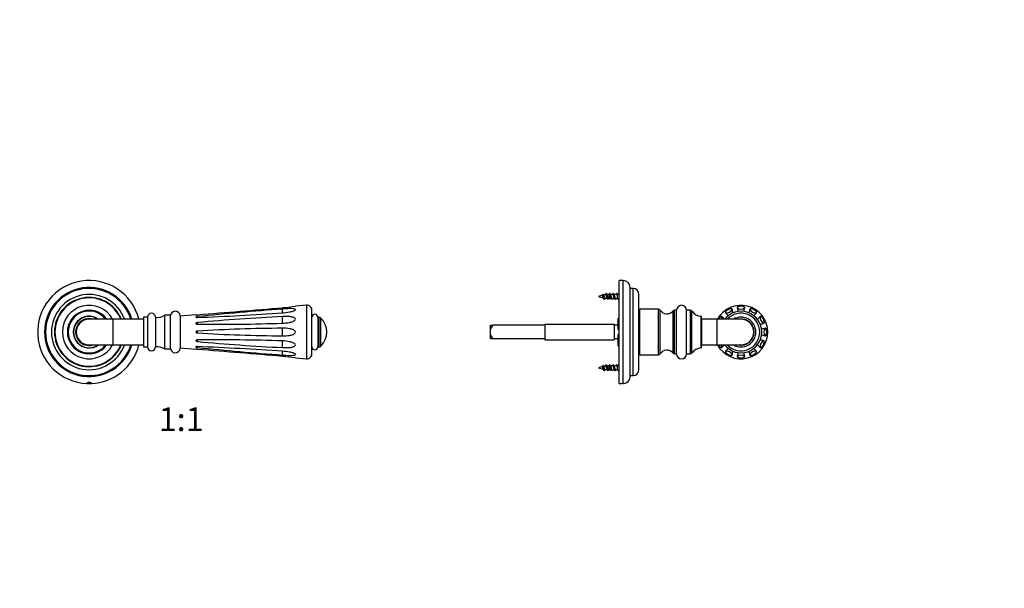
# Model space of a CAD drawing. Units: millimetres. Extents: x 0 to 835, y 0 to 1165.
# Drawn here: x 337 to 835, y 582 to 869 of the extents above; entities that cross this region are included whole.
import ezdxf
from ezdxf import colors
from ezdxf.entities.mleader import LeaderData, LeaderLine
from ezdxf.enums import TextEntityAlignment as Align
from ezdxf.math import Vec2, Vec3

# ---------------------------------------------------------------- set-up
doc = ezdxf.new("R2010")
doc.units = ezdxf.units.MM
for name, color, linetype in [('DV1_Défaut', 7, 'Continuous'), ('DV4_Défaut', 7, 'Continuous'), ('Défaut', 7, 'Continuous')]:
    doc.layers.add(name, color=color, linetype=linetype)
doc.styles.add('SEACAD_ArialB', font='arialbd.ttf')

# ---------------------------------------------------------------- blocks, each defined once
blk = doc.blocks.new('_DOT')
at = {"color": 0}
blk.add_line((0, 0), (-1, 0), dxfattribs=at)
at = {"color": 0, "const_width": 0.333}
blk.add_lwpolyline([(-0.1665, 0, 1), (0.1665, 0, 1)], format="xyb", close=True, dxfattribs=at)
blk = doc.blocks.new('SE')
at = {"layer": 'DV1_Défaut', "color": 7, "linetype": 'Continuous'}
for p, q in [((482.16, 725.19), (476.58, 724.7)), ((482.16, 725.19), (482.16, 698.16)), ((484.87, 700.65), (484.87, 722.7)), ((384.37, 718.17), (372.37, 718.17)), ((384.37, 718.17), (384.37, 705.17)), ((399.87, 718.17), (384.37, 718.17)), ((399.87, 719.17), (399.87, 704.17)), ((401.87, 719.17), (399.87, 719.17)), ((401.87, 719.17), (401.87, 704.17)), ((405.87, 719.17), (405.87, 704.17)), ((410.37, 720.17), (410.37, 703.17)), ((413.37, 720.17), (410.37, 720.17)), ((413.37, 720.17), (413.37, 703.17)), ((418.36, 719.87), (418.36, 703.47)), ((426.3, 720.36), (418.58, 719.69)), ((418.58, 703.65), (418.58, 719.69)), ((487.87, 719.17), (487.87, 704.17)), ((488.39, 719.17), (487.87, 719.17)), ((488.39, 719.17), (488.39, 704.17)), ((489.45, 704.61), (489.45, 718.73)), ((372.37, 705.17), (384.37, 705.17)), ((384.37, 705.17), (399.87, 705.17)), ((399.87, 704.17), (401.87, 704.17)), ((410.37, 703.17), (413.37, 703.17)), ((418.58, 703.65), (426.3, 702.99)), ((487.87, 704.17), (488.39, 704.17)), ((476.58, 698.64), (482.16, 698.16))]:
    blk.add_line(p, q, dxfattribs=at)
for centre, radius, start, end in [((372.37, 711.67), 26, 14.4775, 267.6344), ((372.37, 711.67), 22.5, 16.7914, 343.2086), ((372.37, 711.67), 22, 17.1848, 342.8152), ((372.37, 711.67), 19, 20.0052, 339.9948), ((372.37, 711.67), 17.5, 21.8037, 338.1963), ((372.37, 711.67), 17.25, 22.1363, 337.8637), ((372.37, 711.67), 13.5, 28.7822, 331.2178), ((372.37, 711.67), 11, 36.2215, 323.7785), ((372.37, 711.67), 10.57, 37.9441, 322.0559), ((403.87, 719.17), 2, 0, 180), ((415.87, 719.67), 2.5, 4.6159, 180), ((-922.79, 17195.87), 16530.67, 274.684007, 274.833103), ((619.94, -1201.63), 1930.77, 94.45453, 95.73172), ((359.57, 2336.29), 1618.69, 272.39144, 273.91116), ((459.46, 850.86), 127.31, 274.7399, 277.7341), ((482.37, 722.7), 2.5, 0, 94.9419), ((372.37, 711.67), 8, 54.3021, 305.6979), ((372.37, 711.67), 7.9, 55.3224, 304.6776), ((372.37, 711.67), 6.8, 72.9174, 287.0826), ((372.37, 711.67), 6.5, 90, 270), ((406.92, 725.08), 6, 259.938, 305.1196), ((418.56, 719.89), 0.2, 184.6159, 274.9419), ((522.82, -326.25), 1047.08, 92.89258, 95.24438), ((415.17, 719.24), 11.95, 358.8654, 1.1346), ((390.76, 716.04), 36.35, 359.3542, 0.6458), ((436.65, 1697.75), 982.17, 269.44359, 271.94473), ((486.37, 719.17), 1.5, 0, 180), ((488.39, 717.67), 1.5, 44.9009, 90), ((482.37, 711.67), 10, 315.0991, 44.9009), ((478.37, -162.54), 876.19, 90.54877, 93.35392), ((378.56, 711.67), 48.56, 359.4418, 0.5582), ((478.37, 1585.89), 876.2, 266.6461, 269.45121), ((436.65, -274.4), 982.16, 88.05526, 90.55642), ((390.76, 707.3), 36.35, 359.3543, 0.6457), ((522.82, 1749.6), 1047.1, 264.75563, 267.10741), ((372.37, 711.67), 26, 272.3656, 345.5225), ((403.87, 704.17), 2, 180, 0), ((406.92, 698.26), 6, 54.8804, 100.062), ((415.87, 703.67), 2.5, 180, 355.3841), ((418.56, 703.45), 0.2, 85.0581, 175.3841), ((359.57, -912.93), 1618.68, 86.08884, 87.60856), ((415.17, 704.1), 11.95, 358.8655, 1.1345), ((619.94, 2625), 1930.79, 264.26829, 265.54546), ((-922.79, -15772.53), 16530.66, 85.166897, 85.315993), ((486.37, 704.17), 1.5, 180, 0), ((488.39, 705.67), 1.5, 270, 315.0991), ((459.46, 572.49), 127.31, 82.2659, 85.2601), ((482.37, 700.65), 2.5, 265.0581, 0), ((372.37, 711.67), 26, 267.6344, 272.3656)]:
    blk.add_arc(centre, radius, start, end, dxfattribs=at)
for centre, major_axis, ratio, start_param, end_param in [((469.82, 724.32), (-0.18, 2.99), 0.033727, 3.14168, 4.364627), ((469.82, 718.97), (-0.1, 3), 0.058417, 3.48738, 4.888225), ((469.82, 711.67), (0, 3), 0.067454, 4.011967, 5.412811), ((469.82, 704.37), (0.1, 3), 0.058417, 4.536553, 5.937398), ((469.82, 699.03), (-0.18, -2.99), 0.033727, 1.918558, 3.14149)]:
    blk.add_ellipse(centre, major_axis=major_axis, ratio=ratio, start_param=start_param, end_param=end_param, dxfattribs=at)
for points, knots in [([(469.98, 721.37), (471.19, 721.44), (472.4, 721.58), (474.19, 721.91), (474.78, 722.04), (475.62, 722.3), (475.9, 722.4), (476.38, 722.65), (476.6, 722.81), (476.59, 723.12), (476.37, 723.22), (475.89, 723.36), (475.61, 723.39), (474.78, 723.48), (474.18, 723.49), (472.4, 723.47), (471.19, 723.4), (469.98, 723.3)], [0, 0, 0, 0, 0.25, 0.25, 0.375, 0.375, 0.4375, 0.4375, 0.5, 0.5, 0.5625, 0.5625, 0.625, 0.625, 0.75, 0.75, 1, 1, 1, 1]), ([(426.3, 720.36), (426.3, 720.36), (426.3, 720.36), (426.31, 720.36), (426.32, 720.36), (426.33, 720.36), (426.35, 720.36), (426.38, 720.36), (426.41, 720.36), (426.45, 720.37), (426.53, 720.37), (426.62, 720.38), (426.7, 720.38), (426.84, 720.39), (426.97, 720.4), (427.11, 720.41)], [0, 0, 0, 0, 0.065474, 0.065474, 0.065474, 0.154686, 0.154686, 0.154686, 0.296999, 0.296999, 0.296999, 0.581937, 0.581937, 0.581937, 1, 1, 1, 1]), ([(427.11, 719.48), (426.97, 719.46), (426.82, 719.43), (426.68, 719.4), (426.62, 719.38), (426.57, 719.37), (426.51, 719.35), (426.46, 719.33), (426.41, 719.31), (426.36, 719.28), (426.35, 719.27), (426.33, 719.25), (426.32, 719.24), (426.31, 719.23), (426.3, 719.21), (426.3, 719.2), (426.3, 719.19), (426.3, 719.17), (426.31, 719.16), (426.32, 719.15), (426.33, 719.13), (426.35, 719.12), (426.38, 719.11), (426.41, 719.09), (426.45, 719.08), (426.53, 719.06), (426.62, 719.04), (426.7, 719.03), (426.84, 719.01), (426.97, 719.01), (427.11, 719.01)], [0, 0, 0, 0, 0.221822, 0.221822, 0.221822, 0.315061, 0.315061, 0.315061, 0.40955, 0.40955, 0.40955, 0.451779, 0.451779, 0.451779, 0.494669, 0.494669, 0.494669, 0.532585, 0.532585, 0.532585, 0.577205, 0.577205, 0.577205, 0.648385, 0.648385, 0.648385, 0.790901, 0.790901, 0.790901, 1, 1, 1, 1]), ([(427.11, 716.45), (426.97, 716.43), (426.82, 716.39), (426.68, 716.34), (426.62, 716.32), (426.57, 716.3), (426.51, 716.27), (426.46, 716.24), (426.41, 716.2), (426.36, 716.16), (426.35, 716.14), (426.33, 716.12), (426.32, 716.1), (426.31, 716.07), (426.3, 716.05), (426.3, 716.02), (426.3, 716), (426.3, 715.98), (426.31, 715.96), (426.32, 715.93), (426.33, 715.91), (426.35, 715.89), (426.38, 715.86), (426.41, 715.83), (426.45, 715.81), (426.53, 715.76), (426.62, 715.73), (426.7, 715.7), (426.84, 715.67), (426.97, 715.65), (427.11, 715.63)], [0, 0, 0, 0, 0.221822, 0.221822, 0.221822, 0.315061, 0.315061, 0.315061, 0.40955, 0.40955, 0.40955, 0.451779, 0.451779, 0.451779, 0.494669, 0.494669, 0.494669, 0.532585, 0.532585, 0.532585, 0.577205, 0.577205, 0.577205, 0.648385, 0.648385, 0.648385, 0.790901, 0.790901, 0.790901, 1, 1, 1, 1]), ([(469.98, 716.15), (471.19, 716.18), (472.4, 716.29), (474.19, 716.67), (474.78, 716.82), (475.62, 717.18), (475.9, 717.32), (476.38, 717.68), (476.6, 717.93), (476.59, 718.46), (476.37, 718.68), (475.89, 718.97), (475.61, 719.07), (474.78, 719.32), (474.18, 719.41), (472.4, 719.58), (471.19, 719.57), (469.98, 719.5)], [0, 0, 0, 0, 0.25, 0.25, 0.375, 0.375, 0.4375, 0.4375, 0.5, 0.5, 0.5625, 0.5625, 0.625, 0.625, 0.75, 0.75, 1, 1, 1, 1]), ([(427.11, 712.14), (426.97, 712.12), (426.82, 712.09), (426.68, 712.04), (426.62, 712.02), (426.57, 711.99), (426.51, 711.96), (426.46, 711.92), (426.41, 711.89), (426.36, 711.84), (426.35, 711.82), (426.33, 711.79), (426.32, 711.77), (426.31, 711.74), (426.3, 711.71), (426.3, 711.68), (426.3, 711.66), (426.3, 711.63), (426.31, 711.61), (426.32, 711.58), (426.33, 711.55), (426.35, 711.53), (426.38, 711.49), (426.41, 711.45), (426.45, 711.43), (426.53, 711.37), (426.62, 711.33), (426.7, 711.3), (426.84, 711.25), (426.97, 711.22), (427.11, 711.2)], [0, 0, 0, 0, 0.221822, 0.221822, 0.221822, 0.315061, 0.315061, 0.315061, 0.40955, 0.40955, 0.40955, 0.451779, 0.451779, 0.451779, 0.494669, 0.494669, 0.494669, 0.532585, 0.532585, 0.532585, 0.577205, 0.577205, 0.577205, 0.648385, 0.648385, 0.648385, 0.790901, 0.790901, 0.790901, 1, 1, 1, 1]), ([(469.98, 709.74), (471.19, 709.71), (472.4, 709.77), (474.19, 710.09), (474.78, 710.23), (475.62, 710.58), (475.9, 710.72), (476.38, 711.1), (476.6, 711.37), (476.59, 711.98), (476.37, 712.25), (475.89, 712.63), (475.61, 712.77), (474.78, 713.11), (474.18, 713.25), (472.4, 713.57), (471.19, 713.63), (469.98, 713.61)], [0, 0, 0, 0, 0.25, 0.25, 0.375, 0.375, 0.4375, 0.4375, 0.5, 0.5, 0.5625, 0.5625, 0.625, 0.625, 0.75, 0.75, 1, 1, 1, 1]), ([(427.11, 707.71), (426.97, 707.7), (426.82, 707.67), (426.68, 707.63), (426.62, 707.62), (426.57, 707.59), (426.51, 707.57), (426.46, 707.54), (426.41, 707.51), (426.36, 707.47), (426.35, 707.45), (426.33, 707.43), (426.32, 707.41), (426.31, 707.39), (426.3, 707.36), (426.3, 707.34), (426.3, 707.32), (426.3, 707.29), (426.31, 707.27), (426.32, 707.25), (426.33, 707.22), (426.35, 707.2), (426.38, 707.17), (426.41, 707.14), (426.45, 707.11), (426.53, 707.06), (426.62, 707.02), (426.7, 706.99), (426.84, 706.94), (426.97, 706.91), (427.11, 706.89)], [0, 0, 0, 0, 0.221822, 0.221822, 0.221822, 0.315061, 0.315061, 0.315061, 0.40955, 0.40955, 0.40955, 0.451779, 0.451779, 0.451779, 0.494669, 0.494669, 0.494669, 0.532585, 0.532585, 0.532585, 0.577205, 0.577205, 0.577205, 0.648385, 0.648385, 0.648385, 0.790901, 0.790901, 0.790901, 1, 1, 1, 1]), ([(469.98, 703.84), (471.19, 703.77), (472.4, 703.76), (474.19, 703.94), (474.78, 704.03), (475.62, 704.27), (475.9, 704.38), (476.38, 704.68), (476.6, 704.89), (476.59, 705.43), (476.37, 705.67), (475.89, 706.03), (475.61, 706.17), (474.78, 706.52), (474.18, 706.68), (472.4, 707.05), (471.19, 707.16), (469.98, 707.19)], [0, 0, 0, 0, 0.25, 0.25, 0.375, 0.375, 0.4375, 0.4375, 0.5, 0.5, 0.5625, 0.5625, 0.625, 0.625, 0.75, 0.75, 1, 1, 1, 1]), ([(427.11, 704.34), (426.97, 704.34), (426.82, 704.33), (426.68, 704.31), (426.62, 704.3), (426.57, 704.29), (426.51, 704.28), (426.46, 704.27), (426.41, 704.25), (426.36, 704.23), (426.35, 704.22), (426.33, 704.21), (426.32, 704.2), (426.31, 704.18), (426.3, 704.17), (426.3, 704.15), (426.3, 704.14), (426.3, 704.13), (426.31, 704.12), (426.32, 704.1), (426.33, 704.09), (426.35, 704.07), (426.38, 704.05), (426.41, 704.03), (426.45, 704.02), (426.53, 703.99), (426.62, 703.96), (426.7, 703.94), (426.84, 703.91), (426.97, 703.88), (427.11, 703.86)], [0, 0, 0, 0, 0.221822, 0.221822, 0.221822, 0.315061, 0.315061, 0.315061, 0.40955, 0.40955, 0.40955, 0.451779, 0.451779, 0.451779, 0.494669, 0.494669, 0.494669, 0.532585, 0.532585, 0.532585, 0.577205, 0.577205, 0.577205, 0.648385, 0.648385, 0.648385, 0.790901, 0.790901, 0.790901, 1, 1, 1, 1]), ([(427.11, 702.93), (426.97, 702.94), (426.82, 702.95), (426.68, 702.96), (426.62, 702.96), (426.57, 702.97), (426.51, 702.97), (426.46, 702.98), (426.41, 702.98), (426.36, 702.98), (426.35, 702.98), (426.33, 702.98), (426.32, 702.98), (426.31, 702.99), (426.3, 702.99), (426.3, 702.99), (426.3, 702.99), (426.3, 702.99), (426.3, 702.99)], [0, 0, 0, 0, 0.443788, 0.443788, 0.443788, 0.630327, 0.630327, 0.630327, 0.819366, 0.819366, 0.819366, 0.903851, 0.903851, 0.903851, 0.989659, 0.989659, 0.989659, 1, 1, 1, 1]), ([(469.98, 700.04), (471.19, 699.94), (472.4, 699.87), (474.19, 699.86), (474.78, 699.87), (475.62, 699.95), (475.9, 699.99), (476.38, 700.12), (476.6, 700.23), (476.59, 700.54), (476.37, 700.7), (475.89, 700.94), (475.61, 701.04), (474.78, 701.31), (474.18, 701.44), (472.4, 701.77), (471.19, 701.9), (469.98, 701.98)], [0, 0, 0, 0, 0.25, 0.25, 0.375, 0.375, 0.4375, 0.4375, 0.5, 0.5, 0.5625, 0.5625, 0.625, 0.625, 0.75, 0.75, 1, 1, 1, 1]), ([(373.44, 685.69), (373.51, 685.7), (373.56, 685.7), (373.58, 685.72), (373.6, 685.73), (373.61, 685.76), (373.59, 685.79), (373.57, 685.81), (373.53, 685.85), (373.47, 685.89), (373.41, 685.93), (373.33, 685.97), (373.23, 686.01), (373.13, 686.06), (373.01, 686.1), (372.87, 686.13), (372.75, 686.16), (372.6, 686.18), (372.46, 686.19), (372.33, 686.19), (372.21, 686.18), (372.08, 686.17), (371.97, 686.15), (371.85, 686.13), (371.75, 686.1), (371.64, 686.07), (371.54, 686.03), (371.46, 685.99), (371.36, 685.95), (371.29, 685.9), (371.23, 685.86), (371.18, 685.82), (371.15, 685.79), (371.14, 685.76), (371.14, 685.73), (371.16, 685.72), (371.2, 685.71), (371.22, 685.7), (371.26, 685.7), (371.3, 685.69)], [0, 0, 0, 0, 0.076767, 0.076767, 0.076767, 0.153535, 0.153535, 0.153535, 0.231172, 0.231172, 0.231172, 0.31349, 0.31349, 0.31349, 0.400164, 0.400164, 0.400164, 0.483224, 0.483224, 0.483224, 0.555972, 0.555972, 0.555972, 0.625448, 0.625448, 0.625448, 0.701133, 0.701133, 0.701133, 0.785354, 0.785354, 0.785354, 0.871699, 0.871699, 0.871699, 0.952977, 0.952977, 0.952977, 1, 1, 1, 1])]:
    blk.add_open_spline(points, degree=3, knots=knots, dxfattribs=at)
blk = doc.blocks.new('SE3')
at = {"layer": 'DV4_Défaut', "color": 7, "linetype": 'Continuous'}
for p, q in [((640.05, 685.67), (640.05, 737.67)), ((642.05, 737.67), (640.05, 737.67)), ((642.05, 685.69), (642.05, 737.67)), ((638.85, 731.17), (638.64, 730.67)), ((639.06, 730.67), (638.85, 731.17)), ((640.05, 731.47), (639.25, 730.67)), ((645.55, 689.17), (645.55, 734.17)), ((647.05, 733.67), (645.55, 733.67)), ((647.05, 689.67), (647.05, 733.67)), ((631.85, 730.82), (631.46, 730.12)), ((632.17, 730.23), (631.85, 730.82)), ((632.19, 730.2), (632.08, 730.4)), ((635.02, 728.67), (635.02, 730.67)), ((635.02, 728.67), (635.85, 728.67)), ((636.84, 730.67), (635.54, 730.67)), ((636.36, 728.67), (637.65, 728.67)), ((638.64, 730.67), (637.34, 730.67)), ((638.16, 728.67), (639.25, 728.67)), ((638.64, 730.67), (639.06, 730.67)), ((639.25, 730.67), (639.06, 730.67)), ((639.25, 728.67), (639.25, 730.67)), ((639.25, 728.67), (640.05, 727.87)), ((650.05, 692.67), (650.05, 730.67)), ((650.55, 722.67), (650.05, 722.67)), ((650.55, 700.17), (650.55, 723.17)), ((659.95, 723.17), (650.55, 723.17)), ((659.95, 700.17), (659.95, 723.17)), ((660.8, 700.64), (660.8, 722.7)), ((667.28, 701.04), (667.28, 722.3)), ((668.05, 700.67), (668.05, 722.67)), ((669.05, 722.67), (668.05, 722.67)), ((669.05, 700.67), (669.05, 722.67)), ((674.05, 700.67), (674.05, 722.67)), ((676, 722.67), (674.05, 722.67)), ((676, 700.67), (676, 722.67)), ((676.82, 701.1), (676.82, 722.24)), ((640.05, 719.07), (639.55, 718.57)), ((639.55, 712.92), (639.55, 718.57)), ((681.45, 703.67), (681.45, 719.68)), ((681.55, 703.77), (681.55, 719.58)), ((681.85, 705.17), (681.85, 718.17)), ((689.55, 718.17), (681.85, 718.17)), ((689.55, 705.17), (689.55, 718.17)), ((701.55, 718.17), (689.55, 718.17)), ((575.05, 713.02), (575.05, 715.17)), ((575.05, 715.17), (576.25, 715.17)), ((575.05, 710.33), (575.05, 713.02)), ((602.55, 715.17), (576.25, 715.17)), ((602.55, 715.67), (602.55, 707.67)), ((602.55, 715.67), (637.55, 715.67)), ((637.55, 715.67), (637.55, 707.67)), ((639.55, 715.17), (637.55, 715.17)), ((639.55, 712.92), (640.05, 712.92)), ((575.05, 708.17), (575.05, 710.33)), ((576.25, 708.17), (575.05, 708.17)), ((602.55, 708.17), (576.25, 708.17)), ((602.55, 707.67), (637.55, 707.67)), ((639.55, 708.17), (637.55, 708.17)), ((639.55, 704.77), (639.55, 710.42)), ((640.05, 710.42), (639.55, 710.42)), ((639.55, 704.77), (640.05, 704.27)), ((681.85, 705.17), (689.55, 705.17)), ((689.55, 705.17), (701.55, 705.17)), ((650.05, 700.67), (650.55, 700.67)), ((650.55, 700.17), (659.95, 700.17)), ((668.05, 700.67), (669.05, 700.67)), ((674.05, 700.67), (676, 700.67)), ((631.85, 694.82), (631.46, 694.12)), ((632.17, 694.23), (631.85, 694.82)), ((632.19, 694.2), (632.08, 694.4)), ((635.02, 692.67), (635.02, 694.67)), ((635.02, 692.67), (635.85, 692.67)), ((636.84, 694.67), (635.54, 694.67)), ((636.36, 692.67), (637.65, 692.67)), ((638.64, 694.67), (637.34, 694.67)), ((638.16, 692.67), (639.25, 692.67)), ((638.85, 695.17), (638.64, 694.67)), ((638.64, 694.67), (639.06, 694.67)), ((639.06, 694.67), (638.85, 695.17)), ((639.25, 694.67), (639.06, 694.67)), ((640.05, 695.47), (639.25, 694.67)), ((639.25, 692.67), (639.25, 694.67)), ((639.25, 692.67), (640.05, 691.87)), ((645.55, 689.67), (647.05, 689.67)), ((640.05, 685.67), (641.43, 685.67))]:
    blk.add_line(p, q, dxfattribs=at)
for centre, radius, start, end in [((642.05, 734.17), 3.5, 0, 90), ((627.39, 733.58), 6.45, 331.8288, 335.8631), ((641.03, 734.38), 8.18, 204.8536, 209.0176), ((626.75, 734.8), 9.18, 333.1275, 335.1351), ((642.91, 734.42), 8.27, 204.889, 208.7542), ((628.41, 734.87), 9.34, 333.2796, 335.1099), ((644.71, 734.42), 8.27, 204.889, 208.7542), ((630.21, 734.87), 9.34, 333.2796, 335.1099), ((647.05, 730.67), 3, 0, 90), ((635.02, 715.22), 15.45, 102.9677, 110.724), ((635.02, 744.13), 15.45, 249.276, 259.1006), ((624.05, 724.55), 9.18, 24.024, 30.3785), ((635.02, 715.22), 15.45, 96.7876, 100.9373), ((641.7, 724.2), 9.92, 152.2174, 155.6749), ((635.02, 744.13), 15.45, 261.8398, 266.3388), ((635.02, 715.22), 15.45, 90, 94.6164), ((622.96, 723.13), 12.4, 24.5974, 27.8896), ((643.1, 724.39), 9.48, 152.9808, 155.676), ((635.02, 744.13), 15.45, 268.3148, 270), ((623.04, 722.29), 14.32, 24.7714, 27.4232), ((644.91, 724.38), 9.49, 153.1171, 155.6726), ((624.84, 722.29), 14.32, 24.7714, 27.4232), ((646.71, 724.38), 9.49, 153.1171, 155.6726), ((659.95, 722.17), 1, 32.2139, 90), ((664.18, 724.84), 4, 212.2139, 320.7222), ((668.05, 721.67), 1, 90, 140.7222), ((671.55, 722.67), 2.5, 0, 180), ((676, 721.67), 1, 34.8173, 90), ((681.75, 725.67), 6, 214.8173, 267.1995), ((701.55, 711.67), 13.52, 0, 151.2748), ((701.55, 711.67), 13.52, 0, 151.2532), ((701.55, 711.67), 10.5, 0, 141.7534), ((701.55, 711.67), 9.5, 0, 136.8264), ((681.45, 719.58), 0.1, 0, 87.1995), ((681.85, 718.47), 0.3, 180, 270), ((701.55, 711.67), 7.5, 0, 119.9264), ((701.55, 711.67), 6.6, 0, 99.9866), ((701.55, 711.67), 6.5, 0, 90), ((701.55, 711.67), 13.52, 208.7252, 0), ((701.55, 711.67), 13.52, 208.7468, 0), ((701.55, 711.67), 10.5, 218.2466, 0), ((701.55, 711.67), 9.5, 223.1736, 0), ((701.55, 711.67), 7.5, 240.0736, 0), ((701.55, 711.67), 6.6, 260.0134, 0), ((701.55, 711.67), 6.5, 270, 0), ((664.18, 698.51), 4, 39.2778, 147.7861), ((676, 701.67), 1, 270, 325.1827), ((681.75, 697.67), 6, 92.8005, 145.1827), ((681.45, 703.77), 0.1, 272.8005, 0), ((681.85, 704.87), 0.3, 90, 180), ((659.95, 701.17), 1, 270, 327.7861), ((668.05, 701.67), 1, 219.2778, 270), ((671.55, 700.67), 2.5, 180, 0), ((635.02, 679.22), 15.45, 102.9677, 110.724), ((635.02, 708.13), 15.45, 249.276, 259.1006), ((624.05, 688.55), 9.18, 24.024, 30.3785), ((635.02, 679.22), 15.45, 96.7876, 100.9373), ((641.7, 688.2), 9.92, 152.2174, 155.6749), ((635.02, 708.13), 15.45, 261.8398, 266.3388), ((627.39, 697.58), 6.45, 331.8288, 335.8631), ((641.03, 698.38), 8.18, 204.8536, 209.0176), ((635.02, 679.22), 15.45, 90, 94.6164), ((622.96, 687.13), 12.4, 24.5974, 27.8896), ((643.1, 688.39), 9.48, 152.9808, 155.676), ((635.02, 708.13), 15.45, 268.3148, 270), ((626.75, 698.8), 9.18, 333.1275, 335.1351), ((642.91, 698.42), 8.27, 204.889, 208.7542), ((623.04, 686.29), 14.32, 24.7714, 27.4232), ((644.91, 688.38), 9.49, 153.1171, 155.6726), ((628.41, 698.87), 9.34, 333.2796, 335.1099), ((644.71, 698.42), 8.27, 204.889, 208.7542), ((624.84, 686.29), 14.32, 24.7714, 27.4232), ((646.71, 688.38), 9.49, 153.1171, 155.6726), ((630.21, 698.87), 9.34, 333.2796, 335.1099), ((647.05, 692.67), 3, 270, 0), ((641.97, 689.61), 3.92, 271.1203, 299.1023), ((642.05, 689.17), 3.5, 301.3195, 0), ((642.65, 659.63), 26.07, 91.3236, 92.7081)]:
    blk.add_arc(centre, radius, start, end, dxfattribs=at)
for centre, major_axis, start_param, end_param in [((694.25, 724.32), (-2.6, -1.5), 0.870374, 2.271219), ((701.55, 726.27), (-3, 0), 0.870374, 2.271219), ((708.85, 724.32), (-2.6, 1.5), 0.870374, 2.271219), ((688.9, 718.97), (-1.5, -2.6), 1.823318, 2.271219), ((714.19, 718.97), (-1.5, 2.6), 0.870374, 2.271219), ((716.15, 711.67), (0, 3), 0.870374, 2.271219), ((714.19, 704.37), (1.5, 2.6), 0.870374, 2.271219), ((688.9, 704.37), (1.5, -2.6), 0.870374, 1.318275), ((694.25, 699.03), (2.6, -1.5), 0.870374, 2.271219), ((708.85, 699.03), (2.6, 1.5), 0.870374, 2.271219), ((701.55, 697.07), (3, 0), 0.870374, 2.271219)]:
    blk.add_ellipse(centre, major_axis=major_axis, ratio=0.997722, start_param=start_param, end_param=end_param, dxfattribs=at)
for points, weights, knots in [([(634.46, 728.29), (634.4, 728.17), (634.35, 728.17), (634.2, 728.17), (634.05, 728.92), (633.9, 729.67), (633.75, 730.42), (633.6, 731.17), (633.45, 731.17), (633.37, 731.17), (633.28, 730.94)], [0.936309449765, 0.947873396107, 1, 0.866025403784, 1, 0.866025403784, 1, 0.866025403784, 1, 0.927459111084, 0.933473123073], [0, 0, 0, 0.098989, 0.098989, 0.353407, 0.353407, 0.607826, 0.607826, 0.862244, 0.862244, 1, 1, 1]), ([(636.26, 728.29), (636.2, 728.17), (636.15, 728.17), (636, 728.17), (635.85, 728.92), (635.7, 729.67), (635.55, 730.42), (635.4, 731.17), (635.25, 731.17), (635.17, 731.17), (635.08, 730.94)], [0.936309449765, 0.947873396107, 1, 0.866025403784, 1, 0.866025403784, 1, 0.866025403784, 1, 0.927459111084, 0.933473123073], [0, 0, 0, 0.098989, 0.098989, 0.353407, 0.353407, 0.607826, 0.607826, 0.862244, 0.862244, 1, 1, 1]), ([(638.06, 728.29), (638, 728.17), (637.95, 728.17), (637.8, 728.17), (637.65, 728.92), (637.5, 729.67), (637.35, 730.42), (637.2, 731.17), (637.05, 731.17), (636.97, 731.17), (636.88, 730.94)], [0.936309449765, 0.947873396107, 1, 0.866025403784, 1, 0.866025403784, 1, 0.866025403784, 1, 0.927459111084, 0.933473123073], [0, 0, 0, 0.098989, 0.098989, 0.353407, 0.353407, 0.607826, 0.607826, 0.862244, 0.862244, 1, 1, 1]), ([(632.66, 728.29), (632.6, 728.17), (632.55, 728.17), (632.4, 728.17), (632.25, 728.92), (632.1, 729.67), (631.95, 730.42), (631.9, 730.65), (631.85, 730.82)], [0.936309449765, 0.947873396107, 1, 0.866025403784, 1, 0.866025403784, 1, 0.954853459629, 0.940133733968], [0, 0, 0, 0.142726, 0.142726, 0.509556, 0.509556, 0.876386, 0.876386, 1, 1, 1]), ([(635.75, 728.88), (635.69, 729), (635.64, 729.17), (635.49, 729.67), (635.34, 730.17), (635.19, 730.67), (635.04, 730.67), (635.03, 730.67), (635.02, 730.67)], [0.937230226494, 0.949821050347, 1, 0.866025403784, 1, 0.866025403784, 1, 0.989944238945, 0.981397992877], [0, 0, 0, 0.152899, 0.152899, 0.561129, 0.561129, 0.969359, 0.969359, 1, 1, 1]), ([(635.66, 730.44), (635.71, 730.33), (635.76, 730.17), (635.91, 729.67), (636.06, 729.17), (636.21, 728.67), (636.36, 728.67)], [0.939381640033, 0.953667918131, 1, 0.866025403784, 1, 0.866025403784, 1], [0, 0, 0, 0.147422, 0.147422, 0.573711, 0.573711, 1, 1, 1]), ([(637.55, 728.88), (637.49, 729), (637.44, 729.17), (637.29, 729.67), (637.14, 730.17), (636.99, 730.67), (636.84, 730.67)], [0.937230226494, 0.949821050347, 1, 0.866025403784, 1, 0.866025403784, 1], [0, 0, 0, 0.157732, 0.157732, 0.578866, 0.578866, 1, 1, 1]), ([(637.46, 730.44), (637.51, 730.33), (637.56, 730.17), (637.71, 729.67), (637.86, 729.17), (638.01, 728.67), (638.16, 728.67)], [0.939381640033, 0.953667918131, 1, 0.866025403784, 1, 0.866025403784, 1], [0, 0, 0, 0.147422, 0.147422, 0.573711, 0.573711, 1, 1, 1]), ([(632.66, 692.29), (632.6, 692.17), (632.55, 692.17), (632.4, 692.17), (632.25, 692.92), (632.1, 693.67), (631.95, 694.42), (631.9, 694.65), (631.85, 694.82)], [0.936309449765, 0.947873396107, 1, 0.866025403784, 1, 0.866025403784, 1, 0.954853459629, 0.940133733968], [0, 0, 0, 0.142726, 0.142726, 0.509556, 0.509556, 0.876386, 0.876386, 1, 1, 1]), ([(634.46, 692.29), (634.4, 692.17), (634.35, 692.17), (634.2, 692.17), (634.05, 692.92), (633.9, 693.67), (633.75, 694.42), (633.6, 695.17), (633.45, 695.17), (633.37, 695.17), (633.28, 694.94)], [0.936309449765, 0.947873396107, 1, 0.866025403784, 1, 0.866025403784, 1, 0.866025403784, 1, 0.927459111084, 0.933473123073], [0, 0, 0, 0.098989, 0.098989, 0.353407, 0.353407, 0.607826, 0.607826, 0.862244, 0.862244, 1, 1, 1]), ([(635.75, 692.88), (635.69, 693), (635.64, 693.17), (635.49, 693.67), (635.34, 694.17), (635.19, 694.67), (635.04, 694.67), (635.03, 694.67), (635.02, 694.67)], [0.937230226494, 0.949821050347, 1, 0.866025403784, 1, 0.866025403784, 1, 0.989944238945, 0.981397992877], [0, 0, 0, 0.152899, 0.152899, 0.561129, 0.561129, 0.969359, 0.969359, 1, 1, 1]), ([(636.26, 692.29), (636.2, 692.17), (636.15, 692.17), (636, 692.17), (635.85, 692.92), (635.7, 693.67), (635.55, 694.42), (635.4, 695.17), (635.25, 695.17), (635.17, 695.17), (635.08, 694.94)], [0.936309449765, 0.947873396107, 1, 0.866025403784, 1, 0.866025403784, 1, 0.866025403784, 1, 0.927459111084, 0.933473123073], [0, 0, 0, 0.098989, 0.098989, 0.353407, 0.353407, 0.607826, 0.607826, 0.862244, 0.862244, 1, 1, 1]), ([(635.66, 694.44), (635.71, 694.33), (635.76, 694.17), (635.91, 693.67), (636.06, 693.17), (636.21, 692.67), (636.36, 692.67)], [0.939381640033, 0.953667918131, 1, 0.866025403784, 1, 0.866025403784, 1], [0, 0, 0, 0.147422, 0.147422, 0.573711, 0.573711, 1, 1, 1]), ([(637.55, 692.88), (637.49, 693), (637.44, 693.17), (637.29, 693.67), (637.14, 694.17), (636.99, 694.67), (636.84, 694.67)], [0.937230226494, 0.949821050347, 1, 0.866025403784, 1, 0.866025403784, 1], [0, 0, 0, 0.157732, 0.157732, 0.578866, 0.578866, 1, 1, 1]), ([(638.06, 692.29), (638, 692.17), (637.95, 692.17), (637.8, 692.17), (637.65, 692.92), (637.5, 693.67), (637.35, 694.42), (637.2, 695.17), (637.05, 695.17), (636.97, 695.17), (636.88, 694.94)], [0.936309449765, 0.947873396107, 1, 0.866025403784, 1, 0.866025403784, 1, 0.866025403784, 1, 0.927459111084, 0.933473123073], [0, 0, 0, 0.098989, 0.098989, 0.353407, 0.353407, 0.607826, 0.607826, 0.862244, 0.862244, 1, 1, 1]), ([(637.46, 694.44), (637.51, 694.33), (637.56, 694.17), (637.71, 693.67), (637.86, 693.17), (638.01, 692.67), (638.16, 692.67)], [0.939381640033, 0.953667918131, 1, 0.866025403784, 1, 0.866025403784, 1], [0, 0, 0, 0.147422, 0.147422, 0.573711, 0.573711, 1, 1, 1])]:
    blk.add_rational_spline(points, weights, degree=2, knots=knots, dxfattribs=at)
for points in [[(638.85, 731.17), (638.77, 731.17), (638.68, 730.94)], [(638.85, 695.17), (638.77, 695.17), (638.68, 694.94)]]:
    blk.add_rational_spline(points, [1, 0.927459111084, 0.933473123073], degree=2, dxfattribs=at)
for points, knots in [([(631.97, 729.19), (631.96, 729.22), (631.94, 729.25), (631.92, 729.28), (631.89, 729.36), (631.85, 729.45), (631.81, 729.53), (631.77, 729.61), (631.73, 729.69), (631.69, 729.76), (631.65, 729.84), (631.61, 729.91), (631.57, 729.98), (631.54, 730.04), (631.5, 730.08), (631.46, 730.12)], [0, 0, 0, 0, 0.104229, 0.104229, 0.104229, 0.348032, 0.348032, 0.348032, 0.571568, 0.571568, 0.571568, 0.799668, 0.799668, 0.799668, 1, 1, 1, 1]), ([(632.19, 730.21), (632.22, 730.15), (632.25, 730.09), (632.28, 730.01), (632.3, 729.94), (632.33, 729.86), (632.37, 729.77), (632.4, 729.68), (632.43, 729.59), (632.46, 729.5), (632.49, 729.41), (632.52, 729.32), (632.55, 729.24), (632.58, 729.16), (632.61, 729.09), (632.64, 729.03), (632.68, 728.97), (632.71, 728.91), (632.74, 728.88), (632.77, 728.85), (632.8, 728.83), (632.82, 728.83)], [0, 0, 0, 0, 0.134807, 0.134807, 0.134807, 0.271881, 0.271881, 0.271881, 0.4175, 0.4175, 0.4175, 0.564539, 0.564539, 0.564539, 0.70926, 0.70926, 0.70926, 0.861873, 0.861873, 0.861873, 1, 1, 1, 1]), ([(633.92, 728.92), (633.91, 728.94), (633.9, 728.97), (633.89, 728.99), (633.86, 729.07), (633.82, 729.17), (633.79, 729.28), (633.76, 729.38), (633.72, 729.49), (633.69, 729.6), (633.65, 729.71), (633.61, 729.82), (633.58, 729.92), (633.54, 730.03), (633.51, 730.13), (633.47, 730.22), (633.44, 730.3), (633.4, 730.38), (633.37, 730.43), (633.33, 730.49), (633.29, 730.53), (633.26, 730.55), (633.24, 730.56), (633.21, 730.57), (633.19, 730.56)], [0, 0, 0, 0, 0.044555, 0.044555, 0.044555, 0.192503, 0.192503, 0.192503, 0.337978, 0.337978, 0.337978, 0.481355, 0.481355, 0.481355, 0.626445, 0.626445, 0.626445, 0.768653, 0.768653, 0.768653, 0.908371, 0.908371, 0.908371, 1, 1, 1, 1]), ([(633.88, 730.41), (633.91, 730.34), (633.94, 730.26), (633.97, 730.16), (634, 730.07), (634.03, 729.96), (634.06, 729.85), (634.1, 729.75), (634.13, 729.63), (634.16, 729.52), (634.2, 729.41), (634.23, 729.3), (634.26, 729.2), (634.29, 729.1), (634.32, 729.01), (634.36, 728.93), (634.39, 728.86), (634.42, 728.79), (634.46, 728.75), (634.49, 728.71), (634.52, 728.68), (634.55, 728.68), (634.56, 728.68), (634.56, 728.68), (634.56, 728.68)], [0, 0, 0, 0, 0.137588, 0.137588, 0.137588, 0.27582, 0.27582, 0.27582, 0.416754, 0.416754, 0.416754, 0.559734, 0.559734, 0.559734, 0.700779, 0.700779, 0.700779, 0.843614, 0.843614, 0.843614, 0.988519, 0.988519, 0.988519, 1, 1, 1, 1]), ([(697.07, 723.3), (697.04, 723.4), (696.92, 723.47), (696.55, 723.49), (696.39, 723.48), (696.04, 723.39), (695.9, 723.35), (695.54, 723.22), (695.29, 723.11), (694.76, 722.8), (694.54, 722.64), (694.25, 722.4), (694.15, 722.3), (693.9, 722.03), (693.81, 721.9), (693.64, 721.57), (693.64, 721.44), (693.72, 721.37)], [0, 0, 0, 0, 0.25, 0.25, 0.375, 0.375, 0.4375, 0.4375, 0.5, 0.5, 0.5625, 0.5625, 0.625, 0.625, 0.75, 0.75, 1, 1, 1, 1]), ([(693.72, 721.37), (694.14, 720.92), (694.58, 720.48), (695.09, 720.04), (695.12, 720.01), (695.15, 719.99)], [0, 0, 0, 0, 0.940487, 0.940487, 1, 1, 1, 1]), ([(697.54, 721.37), (697.54, 721.41), (697.53, 721.45), (697.4, 722.11), (697.24, 722.71), (697.07, 723.3)], [0, 0, 0, 0, 0.057046, 0.057046, 1, 1, 1, 1]), ([(703.48, 723.98), (703.5, 724.09), (703.44, 724.2), (703.13, 724.4), (702.99, 724.47), (702.64, 724.58), (702.5, 724.61), (702.12, 724.68), (701.85, 724.71), (701.23, 724.71), (700.97, 724.67), (700.59, 724.61), (700.45, 724.57), (700.11, 724.47), (699.96, 724.4), (699.65, 724.2), (699.59, 724.09), (699.61, 723.98)], [0, 0, 0, 0, 0.25, 0.25, 0.375, 0.375, 0.4375, 0.4375, 0.5, 0.5, 0.5625, 0.5625, 0.625, 0.625, 0.75, 0.75, 1, 1, 1, 1]), ([(699.61, 723.98), (699.76, 723.38), (699.92, 722.78), (700.14, 722.15), (700.15, 722.11), (700.16, 722.08)], [0, 0, 0, 0, 0.944085, 0.944085, 1, 1, 1, 1]), ([(702.93, 722.07), (702.94, 722.11), (702.96, 722.15), (703.18, 722.78), (703.34, 723.38), (703.48, 723.98)], [0, 0, 0, 0, 0.058917, 0.058917, 1, 1, 1, 1]), ([(706.03, 723.3), (705.85, 722.71), (705.69, 722.11), (705.57, 721.45), (705.56, 721.41), (705.55, 721.37)], [0, 0, 0, 0, 0.9390899, 0.9390899, 1, 1, 1, 1]), ([(709.38, 721.37), (709.45, 721.44), (709.46, 721.58), (709.28, 721.91), (709.19, 722.04), (708.95, 722.3), (708.84, 722.4), (708.54, 722.65), (708.32, 722.81), (707.79, 723.12), (707.55, 723.22), (707.19, 723.36), (707.05, 723.39), (706.7, 723.48), (706.54, 723.49), (706.17, 723.47), (706.06, 723.4), (706.03, 723.3)], [0, 0, 0, 0, 0.25, 0.25, 0.375, 0.375, 0.4375, 0.4375, 0.5, 0.5, 0.5625, 0.5625, 0.625, 0.625, 0.75, 0.75, 1, 1, 1, 1]), ([(707.94, 719.98), (707.97, 720.01), (708, 720.04), (708.51, 720.48), (708.95, 720.92), (709.38, 721.37)], [0, 0, 0, 0, 0.062812, 0.062812, 1, 1, 1, 1]), ([(691.85, 719.5), (691.78, 719.57), (691.64, 719.58), (691.31, 719.4), (691.18, 719.32), (690.92, 719.07), (690.82, 718.97), (690.57, 718.67), (690.41, 718.45), (690.25, 718.18), (690.25, 718.18), (690.25, 718.17)], [0, 0, 0, 0, 0.499145, 0.499145, 0.748718, 0.748718, 0.873504, 0.873504, 0.99829, 0.99829, 1, 1, 1, 1]), ([(711.24, 719.5), (710.79, 719.08), (710.35, 718.64), (709.91, 718.13), (709.88, 718.09), (709.86, 718.06)], [0, 0, 0, 0, 0.93612, 0.93612, 1, 1, 1, 1]), ([(711.23, 715.67), (711.28, 715.68), (711.32, 715.69), (711.98, 715.81), (712.58, 715.97), (713.18, 716.15)], [0, 0, 0, 0, 0.064794, 0.064794, 1, 1, 1, 1]), ([(713.18, 716.15), (713.28, 716.18), (713.35, 716.29), (713.36, 716.67), (713.35, 716.82), (713.27, 717.18), (713.23, 717.32), (713.09, 717.68), (712.99, 717.93), (712.68, 718.46), (712.52, 718.68), (712.27, 718.97), (712.17, 719.07), (711.91, 719.32), (711.78, 719.41), (711.45, 719.58), (711.32, 719.57), (711.24, 719.5)], [0, 0, 0, 0, 0.25, 0.25, 0.375, 0.375, 0.4375, 0.4375, 0.5, 0.5, 0.5625, 0.5625, 0.625, 0.625, 0.75, 0.75, 1, 1, 1, 1]), ([(576.25, 715.17), (576.01, 714.83), (575.78, 714.49), (575.37, 713.78), (575.19, 713.41), (575.05, 713.02)], [0, 0, 0, 0, 0.5, 0.5, 1, 1, 1, 1]), ([(713.86, 713.61), (713.26, 713.46), (712.66, 713.3), (712.02, 713.08), (711.98, 713.06), (711.94, 713.05)], [0, 0, 0, 0, 0.935106, 0.935106, 1, 1, 1, 1]), ([(713.86, 709.74), (713.96, 709.71), (714.08, 709.77), (714.28, 710.09), (714.35, 710.23), (714.45, 710.58), (714.49, 710.72), (714.55, 711.1), (714.58, 711.37), (714.58, 711.98), (714.55, 712.25), (714.49, 712.63), (714.45, 712.77), (714.35, 713.11), (714.28, 713.25), (714.08, 713.57), (713.96, 713.63), (713.86, 713.61)], [0, 0, 0, 0, 0.25, 0.25, 0.375, 0.375, 0.4375, 0.4375, 0.5, 0.5, 0.5625, 0.5625, 0.625, 0.625, 0.75, 0.75, 1, 1, 1, 1]), ([(575.05, 710.33), (575.19, 709.93), (575.37, 709.57), (575.78, 708.85), (576.01, 708.51), (576.25, 708.17)], [0, 0, 0, 0, 0.5, 0.5, 1, 1, 1, 1]), ([(713.18, 707.19), (712.58, 707.37), (711.98, 707.53), (711.32, 707.65), (711.28, 707.66), (711.23, 707.67)], [0, 0, 0, 0, 0.936005, 0.936005, 1, 1, 1, 1]), ([(711.24, 703.84), (711.32, 703.77), (711.45, 703.76), (711.78, 703.94), (711.91, 704.03), (712.18, 704.27), (712.28, 704.38), (712.52, 704.68), (712.69, 704.89), (712.99, 705.43), (713.1, 705.67), (713.23, 706.03), (713.27, 706.17), (713.35, 706.52), (713.36, 706.68), (713.35, 707.05), (713.28, 707.16), (713.18, 707.19)], [0, 0, 0, 0, 0.25, 0.25, 0.375, 0.375, 0.4375, 0.4375, 0.5, 0.5, 0.5625, 0.5625, 0.625, 0.625, 0.75, 0.75, 1, 1, 1, 1]), ([(711.94, 710.29), (711.98, 710.28), (712.02, 710.26), (712.66, 710.04), (713.26, 709.88), (713.86, 709.74)], [0, 0, 0, 0, 0.064869, 0.064869, 1, 1, 1, 1]), ([(690.25, 705.17), (690.25, 705.16), (690.26, 705.16), (690.42, 704.88), (690.58, 704.67), (690.82, 704.37), (690.92, 704.27), (691.18, 704.02), (691.32, 703.94), (691.64, 703.76), (691.78, 703.77), (691.85, 703.84)], [0, 0, 0, 0, 0.003494, 0.003494, 0.128057, 0.128057, 0.252621, 0.252621, 0.501747, 0.501747, 1, 1, 1, 1]), ([(693.72, 701.98), (693.64, 701.9), (693.64, 701.77), (693.81, 701.44), (693.9, 701.31), (694.15, 701.04), (694.25, 700.94), (694.55, 700.69), (694.77, 700.53), (695.3, 700.23), (695.55, 700.12), (695.91, 699.99), (696.05, 699.95), (696.4, 699.87), (696.55, 699.86), (696.92, 699.87), (697.04, 699.94), (697.07, 700.04)], [0, 0, 0, 0, 0.25, 0.25, 0.375, 0.375, 0.4375, 0.4375, 0.5, 0.5, 0.5625, 0.5625, 0.625, 0.625, 0.75, 0.75, 1, 1, 1, 1]), ([(695.16, 703.36), (695.13, 703.33), (695.09, 703.31), (694.58, 702.87), (694.14, 702.43), (693.72, 701.98)], [0, 0, 0, 0, 0.063847, 0.063847, 1, 1, 1, 1]), ([(697.07, 700.04), (697.24, 700.64), (697.4, 701.24), (697.53, 701.9), (697.54, 701.94), (697.54, 701.98)], [0, 0, 0, 0, 0.937645, 0.937645, 1, 1, 1, 1]), ([(700.17, 701.27), (700.15, 701.24), (700.14, 701.2), (699.92, 700.56), (699.76, 699.96), (699.61, 699.36)], [0, 0, 0, 0, 0.06073, 0.06073, 1, 1, 1, 1]), ([(703.48, 699.36), (703.34, 699.96), (703.18, 700.56), (702.96, 701.19), (702.94, 701.23), (702.93, 701.27)], [0, 0, 0, 0, 0.94352, 0.94352, 1, 1, 1, 1]), ([(705.55, 701.97), (705.56, 701.93), (705.57, 701.9), (705.69, 701.24), (705.85, 700.64), (706.03, 700.04)], [0, 0, 0, 0, 0.059183, 0.059183, 1, 1, 1, 1]), ([(706.03, 700.04), (706.06, 699.94), (706.17, 699.87), (706.54, 699.86), (706.7, 699.87), (707.05, 699.95), (707.19, 699.99), (707.56, 700.12), (707.8, 700.23), (708.34, 700.54), (708.55, 700.7), (708.85, 700.94), (708.95, 701.04), (709.19, 701.31), (709.28, 701.44), (709.46, 701.77), (709.45, 701.9), (709.38, 701.98)], [0, 0, 0, 0, 0.25, 0.25, 0.375, 0.375, 0.4375, 0.4375, 0.5, 0.5, 0.5625, 0.5625, 0.625, 0.625, 0.75, 0.75, 1, 1, 1, 1]), ([(709.38, 701.98), (708.95, 702.43), (708.51, 702.87), (708, 703.3), (707.97, 703.33), (707.94, 703.36)], [0, 0, 0, 0, 0.938806, 0.938806, 1, 1, 1, 1]), ([(709.86, 705.28), (709.89, 705.25), (709.91, 705.22), (710.35, 704.71), (710.79, 704.27), (711.24, 703.84)], [0, 0, 0, 0, 0.063015, 0.063015, 1, 1, 1, 1]), ([(699.61, 699.36), (699.59, 699.26), (699.65, 699.14), (699.97, 698.94), (700.11, 698.87), (700.46, 698.77), (700.6, 698.73), (700.98, 698.67), (701.25, 698.64), (701.86, 698.64), (702.13, 698.67), (702.5, 698.73), (702.64, 698.77), (702.99, 698.87), (703.13, 698.94), (703.44, 699.14), (703.5, 699.26), (703.48, 699.36)], [0, 0, 0, 0, 0.25, 0.25, 0.375, 0.375, 0.4375, 0.4375, 0.5, 0.5, 0.5625, 0.5625, 0.625, 0.625, 0.75, 0.75, 1, 1, 1, 1]), ([(631.97, 693.19), (631.96, 693.22), (631.94, 693.25), (631.92, 693.28), (631.89, 693.36), (631.85, 693.45), (631.81, 693.53), (631.77, 693.61), (631.73, 693.69), (631.69, 693.76), (631.65, 693.84), (631.61, 693.91), (631.57, 693.98), (631.54, 694.04), (631.5, 694.08), (631.46, 694.12)], [0, 0, 0, 0, 0.104229, 0.104229, 0.104229, 0.348032, 0.348032, 0.348032, 0.571568, 0.571568, 0.571568, 0.799668, 0.799668, 0.799668, 1, 1, 1, 1]), ([(632.19, 694.21), (632.22, 694.15), (632.25, 694.09), (632.28, 694.01), (632.3, 693.94), (632.33, 693.86), (632.37, 693.77), (632.4, 693.68), (632.43, 693.59), (632.46, 693.5), (632.49, 693.41), (632.52, 693.32), (632.55, 693.24), (632.58, 693.16), (632.61, 693.09), (632.64, 693.03), (632.68, 692.97), (632.71, 692.91), (632.74, 692.88), (632.77, 692.85), (632.8, 692.83), (632.82, 692.83)], [0, 0, 0, 0, 0.134807, 0.134807, 0.134807, 0.271881, 0.271881, 0.271881, 0.4175, 0.4175, 0.4175, 0.564539, 0.564539, 0.564539, 0.70926, 0.70926, 0.70926, 0.861873, 0.861873, 0.861873, 1, 1, 1, 1]), ([(633.92, 692.92), (633.91, 692.94), (633.9, 692.97), (633.89, 692.99), (633.86, 693.07), (633.82, 693.17), (633.79, 693.28), (633.76, 693.38), (633.72, 693.49), (633.69, 693.6), (633.65, 693.71), (633.61, 693.82), (633.58, 693.92), (633.54, 694.03), (633.51, 694.13), (633.47, 694.22), (633.44, 694.3), (633.4, 694.38), (633.37, 694.43), (633.33, 694.49), (633.29, 694.53), (633.26, 694.55), (633.24, 694.56), (633.21, 694.57), (633.19, 694.56)], [0, 0, 0, 0, 0.044555, 0.044555, 0.044555, 0.192503, 0.192503, 0.192503, 0.337978, 0.337978, 0.337978, 0.481355, 0.481355, 0.481355, 0.626445, 0.626445, 0.626445, 0.768653, 0.768653, 0.768653, 0.908371, 0.908371, 0.908371, 1, 1, 1, 1]), ([(633.88, 694.41), (633.91, 694.34), (633.94, 694.26), (633.97, 694.16), (634, 694.07), (634.03, 693.96), (634.06, 693.85), (634.1, 693.75), (634.13, 693.63), (634.16, 693.52), (634.2, 693.41), (634.23, 693.3), (634.26, 693.2), (634.29, 693.1), (634.32, 693.01), (634.36, 692.93), (634.39, 692.86), (634.42, 692.79), (634.46, 692.75), (634.49, 692.71), (634.52, 692.68), (634.55, 692.68), (634.56, 692.68), (634.56, 692.68), (634.56, 692.68)], [0, 0, 0, 0, 0.137588, 0.137588, 0.137588, 0.27582, 0.27582, 0.27582, 0.416754, 0.416754, 0.416754, 0.559734, 0.559734, 0.559734, 0.700779, 0.700779, 0.700779, 0.843614, 0.843614, 0.843614, 0.988519, 0.988519, 0.988519, 1, 1, 1, 1])]:
    blk.add_open_spline(points, degree=3, knots=knots, dxfattribs=at)
for points in [[(693.14, 718.18), (692.73, 718.65), (692.3, 719.08), (691.85, 719.5)], [(691.85, 703.84), (692.3, 704.26), (692.73, 704.69), (693.14, 705.16)]]:
    blk.add_open_spline(points, degree=3, dxfattribs=at)

msp = doc.modelspace()

# ---------------------------------------------------------------- block references
at = {"layer": 'Défaut'}
for name in ['SE', 'SE3']:
    msp.add_blockref(name, (0, 0), dxfattribs=at)

# ---------------------------------------------------------------- texts
at = {"layer": 'Défaut', "color": 7, "linetype": 'Continuous', "style": 'SEACAD_ArialB'}
msp.add_text('1:1', height=12, dxfattribs=at).set_placement((407.5, 673.67), align=Align.TOP_LEFT)

# ---------------------------------------------------------------- leaders
at = {"layer": 'Défaut', "color": 7, "linetype": 'Continuous'}
ml = msp.add_multileader_mtext('Standard', dxfattribs=at)
ml.set_content('{\\pxsm0.9;\\fSolid Edge ISO|b1||i0||c0|p34;\\W1.;17/07/2020\\P}', color=256)
ml.set_leader_properties()
ml.set_arrow_properties(name='DOT')
ml.build(insert=Vec2(0, 0))
ml.multileader.update_dxf_attribs({"leader_type": 0, "dogleg_length": 0, "arrow_head_size": 12})
ctx = ml.context
ctx.base_point, ctx.char_height, ctx.arrow_head_size, ctx.landing_gap_size = Vec3(747.02, 1157.46), 12, 12, 4.2
notes = []
notes.append((ctx, [(0, (0, 0, 0), (0, 0), (1, 0), 1, [])]))
ctx.mtext.insert = Vec3(749.02, 1163.58)
for ctx, leaders in notes:
    for number, flags, end, landing, length, lines in leaders:
        leader = LeaderData()
        leader.index, (leader.has_last_leader_line, leader.has_dogleg_vector, leader.attachment_direction) = number, flags
        leader.last_leader_point, leader.dogleg_vector, leader.dogleg_length = Vec3(end), Vec3(landing), length
        for number, points, colour, breaks in lines:
            line = LeaderLine()
            line.index, line.vertices, line.color, line.breaks = number, Vec3.list(points), colors.encode_raw_color(colour), breaks
            leader.lines.append(line)
        ctx.leaders.append(leader)

doc.saveas('drawing.dxf')
